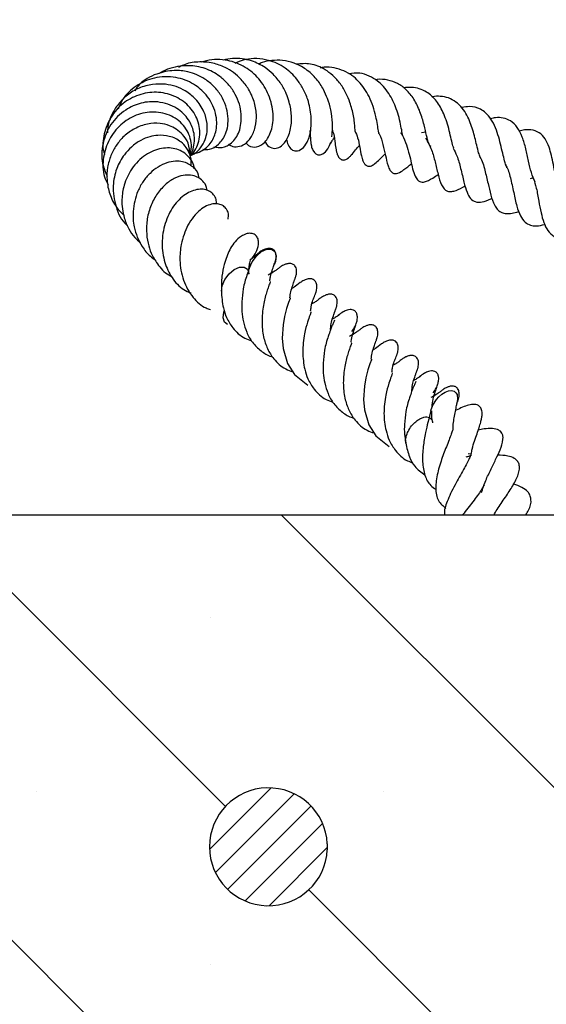
# Model space of a CAD drawing. Units: millimetres. Extents: x 0 to 420, y 0 to 297.
# Drawn here: x 55 to 61, y 62 to 71 of the extents above; entities that cross this region are included whole.
import ezdxf

# ---------------------------------------------------------------- set-up
doc = ezdxf.new("R2010")
doc.units = ezdxf.units.MM

msp = doc.modelspace()

# ---------------------------------------------------------------- hatches: boundary and pattern name
at = {"linetype": 'Continuous', "lineweight": 18}
h = msp.add_hatch(dxfattribs=at)
h.set_pattern_fill('SACNCR', angle=90, style=0)
edge = h.paths.add_edge_path(flags=0)
edge.add_line((45.5304, 52.3748), (85.7458, 52.3748))
edge.add_line((85.7458, 52.3748), (86.2198, 65.9467))
edge.add_line((86.2198, 65.9467), (85.5908, 66.6212))
edge.add_line((85.5908, 66.6212), (85.1076, 80.4562))
edge.add_line((85.1076, 80.4562), (84.4621, 80.4562))
edge.add_arc((84.3973, 80.6605), 0.2143, 272, 287.59971, ccw=False)
edge.add_line((84.4048, 80.4463), (78.476, 80.2393))
edge.add_arc((78.4686, 80.4535), 0.2143, 183, 272, ccw=False)
edge.add_line((78.2546, 80.4422), (77.8164, 88.8034))
edge.add_line((77.8164, 88.8034), (73.4924, 88.8034))
edge.add_line((73.4924, 88.8034), (70.4304, 85.948))
edge.add_line((70.4304, 85.948), (69.7569, 66.6605))
edge.add_line((69.7569, 66.6605), (45.5304, 66.6605))
edge.add_line((45.5304, 66.6605), (45.5304, 52.3748))
edge = h.paths.add_edge_path(flags=0)
edge.add_line((58.3869, 63.4748), (58.3869, 63.4177))
edge.add_arc((57.8161, 63.4462), 0.5714, 2.86598, 357.13402, ccw=False)
edge = h.paths.add_edge_path(flags=0)
edge.add_line((58.3869, 56.332), (58.3869, 56.2748))
edge.add_arc((57.8161, 56.3034), 0.5714, 2.86598, 357.13402, ccw=False)
h = msp.add_hatch(dxfattribs=at)
h.set_pattern_fill('ANSI31', scale=0.0625, style=0)
edge = h.paths.add_edge_path(flags=0)
edge.add_arc((57.8161, 63.4462), 0.5714, 2.86598, 357.13402)
edge.add_line((58.3869, 63.4177), (58.3869, 63.4748))

# ---------------------------------------------------------------- linework, layer by layer
at = {"color": 7, "linetype": 'Continuous', "lineweight": 25}
for p, q in [((59.3002, 70.3701), (59.3406, 70.3782)), ((60.3827, 69.9293), (60.3544, 69.9222)), ((59.7818, 67.2527), (59.7518, 67.2564)), ((69.7569, 66.6605), (45.5304, 66.6605)), ((58.3869, 63.4748), (58.3869, 63.4177))]:
    msp.add_line(p, q, dxfattribs=at)
at = {"color": 7, "linetype": 'Continuous', "lineweight": 25, "flags": 128}
for points in [[(58.2182, 70.3893), (58.2282, 70.2648), (58.2322, 70.241), (58.235, 70.2295), (58.2385, 70.2185), (58.2425, 70.2082), (58.247, 70.1986), (58.2629, 70.1752), (58.2764, 70.1633), (58.2947, 70.1549), (58.3174, 70.1537), (58.343, 70.1628), (58.3685, 70.1828), (58.3911, 70.2114), (58.4089, 70.2438), (58.4217, 70.2758), (58.4217, 70.2758)], [(57.6287, 69.0439), (57.6321, 69.0571), (57.6582, 69.117), (57.6994, 69.1727), (57.7495, 69.2155), (57.8009, 69.2389), (57.8457, 69.2395), (57.877, 69.2171), (57.8902, 69.175), (57.8832, 69.1198), (57.8715, 69.088)], [(57.3597, 68.8328), (57.3669, 68.8839), (57.393, 68.9438), (57.4342, 68.9995), (57.4844, 69.0423), (57.5357, 69.0657), (57.5805, 69.0663), (57.6118, 69.0438), (57.625, 69.0018), (57.6252, 68.9988)], [(58.0277, 68.7663), (58.0279, 68.7669), (58.0254, 68.7594), (58.0119, 68.7215), (57.9929, 68.6644), (57.9721, 68.587), (57.9586, 68.5046), (57.9509, 68.3764), (57.96, 68.2753), (58.0026, 68.1309), (58.0694, 68.0227), (58.1992, 67.9197), (58.1992, 67.9197)], [(57.4206, 68.5101), (57.3893, 68.5326), (57.3761, 68.5746), (57.3831, 68.6298), (57.3873, 68.643)], [(58.8162, 68.1721), (58.8164, 68.1726), (58.8138, 68.1651), (58.8004, 68.1272), (58.7814, 68.0702), (58.7606, 67.9928), (58.7471, 67.9104), (58.7394, 67.7822), (58.7484, 67.6811), (58.7911, 67.5367), (58.8579, 67.4284), (58.9876, 67.3255), (58.9876, 67.3255)], [(59.3904, 67.6707), (59.3929, 67.6848), (59.4104, 67.7282), (59.4446, 67.7812), (59.4693, 67.8086), (59.4984, 67.8337), (59.5303, 67.8535), (59.5625, 67.8655), (59.592, 67.8683), (59.6162, 67.8619), (59.6339, 67.8481), (59.6449, 67.8292), (59.6507, 67.7858), (59.6433, 67.7448), (59.6433, 67.7448)]]:
    msp.add_lwpolyline(points, dxfattribs=at)
at = {"color": 7, "linetype": 'Continuous', "lineweight": 25}
msp.add_arc((57.8161, 63.4462), 0.5714, 2.86598, 357.13402, dxfattribs=at)
for points, knots in [([(57.2872, 70.2317), (57.3143, 70.2266), (57.3736, 70.2153), (57.4674, 70.2653), (57.5287, 70.3549), (57.5532, 70.4577), (57.5552, 70.5484), (57.5378, 70.645), (57.4984, 70.7422), (57.4374, 70.8304), (57.3478, 70.9179), (57.2234, 70.9913), (57.0492, 71.0283), (56.8917, 71.0059), (56.7917, 70.9661), (56.7609, 70.9435), (56.7583, 70.9416)], [0, 0, 0, 0, 0.075283, 0.164834, 0.269738, 0.327847, 0.387887, 0.449181, 0.511901, 0.576259, 0.636111, 0.727556, 0.819493, 0.934703, 0.994471, 1, 1, 1, 1]), ([(57.4303, 70.2558), (57.4389, 70.2498), (57.466, 70.2309), (57.523, 70.2294), (57.5901, 70.2542), (57.6518, 70.3184), (57.6932, 70.4194), (57.705, 70.5428), (57.6827, 70.6709), (57.6299, 70.787), (57.5598, 70.8815), (57.4812, 70.9526), (57.3887, 71.0077), (57.2716, 71.0486), (57.133, 71.0595), (57.0179, 71.0399), (56.9606, 71.0098), (56.9454, 71.0018)], [0, 0, 0, 0, 0.028542, 0.089641, 0.156679, 0.233664, 0.318056, 0.400269, 0.479729, 0.555935, 0.623351, 0.68094, 0.735762, 0.805842, 0.889985, 0.970876, 1, 1, 1, 1]), ([(57.5964, 70.2697), (57.6053, 70.2609), (57.6353, 70.2314), (57.7062, 70.2222), (57.7891, 70.2718), (57.8514, 70.385), (57.8721, 70.5495), (57.8292, 70.7319), (57.7325, 70.8938), (57.5923, 71.0107), (57.4489, 71.0691), (57.3191, 71.0802), (57.232, 71.0736), (57.1818, 71.0561), (57.1656, 71.0504)], [0, 0, 0, 0, 0.035462, 0.119464, 0.211495, 0.31588, 0.427267, 0.543302, 0.648638, 0.746503, 0.851154, 0.908822, 0.970558, 1, 1, 1, 1]), ([(57.7838, 70.2821), (57.7849, 70.2788), (57.7942, 70.2524), (57.8329, 70.2206), (57.8908, 70.2108), (57.9423, 70.2363), (57.9932, 70.2918), (58.0339, 70.3885), (58.0451, 70.5252), (58.0249, 70.6488), (57.989, 70.7538), (57.9388, 70.8474), (57.8679, 70.9328), (57.7736, 71.0116), (57.6428, 71.076), (57.4989, 71.0967), (57.4073, 71.0781), (57.3772, 71.072)], [0, 0, 0, 0, 0.0087158, 0.071432, 0.1346981, 0.1911486, 0.2412115, 0.3392914, 0.4358566, 0.5177498, 0.5684848, 0.630548, 0.6986288, 0.7560054, 0.8396146, 0.9472135, 1, 1, 1, 1]), ([(57.992, 70.3094), (57.992, 70.3086), (57.9919, 70.287), (58.0065, 70.2466), (58.0408, 70.2), (58.0876, 70.1849), (58.144, 70.2065), (58.2037, 70.2856), (58.2317, 70.3953), (58.2334, 70.5363), (58.2083, 70.6727), (58.1545, 70.7957), (58.0838, 70.9031), (57.976, 71.0076), (57.8376, 71.0707), (57.7064, 71.0896), (57.5941, 71.0826), (57.5259, 71.0545), (57.4911, 71.0402)], [0, 0, 0, 0, 0.0017366, 0.0446175, 0.0870384, 0.1378344, 0.2002471, 0.2629747, 0.3592091, 0.4337947, 0.5257293, 0.5870717, 0.6443569, 0.7265373, 0.8210728, 0.8838872, 0.9407447, 1, 1, 1, 1]), ([(58.4323, 70.3269), (58.432, 70.3285), (58.4313, 70.3319), (58.4352, 70.3638), (58.4375, 70.4071), (58.4373, 70.4784), (58.4266, 70.5803), (58.3941, 70.6921), (58.3483, 70.7947), (58.2817, 70.8967), (58.1844, 70.9858), (58.0705, 71.0464), (57.9568, 71.0732), (57.8514, 71.0698), (57.7718, 71.0568), (57.7296, 71.0373), (57.7175, 71.0317)], [0, 0, 0, 0, 0.049788, 0.107204, 0.161747, 0.214358, 0.313753, 0.395958, 0.463522, 0.548425, 0.648847, 0.742654, 0.827867, 0.901853, 0.971698, 1, 1, 1, 1]), ([(58.6564, 70.3877), (58.6565, 70.3874), (58.657, 70.3858), (58.6553, 70.4125), (58.6512, 70.4651), (58.6385, 70.5503), (58.6138, 70.6473), (58.5706, 70.7536), (58.5155, 70.8442), (58.4448, 70.9226), (58.3497, 70.9941), (58.2299, 71.0453), (58.1316, 71.0363), (58.0853, 71.032)], [0, 0, 0, 0, 0.016939, 0.08687, 0.154292, 0.220768, 0.347448, 0.42937, 0.529407, 0.632523, 0.72034, 0.868375, 1, 1, 1, 1]), ([(57.1816, 70.2072), (57.2032, 70.2055), (57.258, 70.2011), (57.3402, 70.2553), (57.3985, 70.3385), (57.4253, 70.4356), (57.4273, 70.529), (57.4058, 70.6302), (57.3604, 70.7295), (57.2911, 70.8185), (57.1855, 70.9035), (57.0525, 70.9615), (56.8893, 70.9778), (56.7236, 70.9423), (56.5857, 70.8695), (56.5338, 70.7952), (56.5197, 70.7751)], [0, 0, 0, 0, 0.052052, 0.132034, 0.221448, 0.275739, 0.336272, 0.399058, 0.462008, 0.52531, 0.587949, 0.685564, 0.758305, 0.852023, 0.959912, 1, 1, 1, 1]), ([(58.8863, 70.3632), (58.8867, 70.3618), (58.8878, 70.3583), (58.8851, 70.3688), (58.8814, 70.3933), (58.8729, 70.4482), (58.8579, 70.528), (58.8331, 70.6226), (58.7949, 70.716), (58.7317, 70.8244), (58.6495, 70.913), (58.5462, 70.9712), (58.4548, 70.9983), (58.3767, 71.007), (58.3313, 70.9991), (58.3188, 70.997)], [0, 0, 0, 0, 0.020055, 0.049492, 0.081675, 0.156512, 0.24113, 0.336082, 0.428931, 0.513463, 0.67787, 0.768481, 0.86681, 0.963302, 1, 1, 1, 1]), ([(59.1199, 70.339), (59.1182, 70.3463), (59.1144, 70.3614), (59.1016, 70.4303), (59.0838, 70.5124), (59.0492, 70.6237), (58.9877, 70.757), (58.8926, 70.8614), (58.7929, 70.9199), (58.7007, 70.9525), (58.6303, 70.9445), (58.594, 70.9404)], [0, 0, 0, 0, 0.079692, 0.166762, 0.255696, 0.341975, 0.503379, 0.675832, 0.775769, 0.884605, 1, 1, 1, 1]), ([(57.057, 70.1477), (57.0613, 70.1487), (57.1022, 70.1575), (57.1565, 70.2133), (57.2165, 70.3164), (57.2316, 70.4425), (57.195, 70.5805), (57.1201, 70.6914), (57.0215, 70.7713), (56.9205, 70.8186), (56.8127, 70.8421), (56.6894, 70.8408), (56.5609, 70.8066), (56.4476, 70.7384), (56.3584, 70.6495), (56.294, 70.5451), (56.2583, 70.4482), (56.2565, 70.3867), (56.2559, 70.3663)], [0, 0, 0, 0, 0.009258, 0.086185, 0.146955, 0.245688, 0.315015, 0.397201, 0.466977, 0.519673, 0.574487, 0.640375, 0.711317, 0.778992, 0.843201, 0.904424, 0.968281, 1, 1, 1, 1]), ([(57.059, 70.1705), (57.0685, 70.1695), (57.1037, 70.1658), (57.1798, 70.1913), (57.2654, 70.2646), (57.3095, 70.3733), (57.3184, 70.4714), (57.3057, 70.5609), (57.27, 70.652), (57.2036, 70.7523), (57.0906, 70.8506), (56.9457, 70.904), (56.8138, 70.9149), (56.6794, 70.8976), (56.5328, 70.8293), (56.4091, 70.7185), (56.3737, 70.6299), (56.3606, 70.5973)], [0, 0, 0, 0, 0.020682, 0.076006, 0.170915, 0.252364, 0.299658, 0.352668, 0.410884, 0.464319, 0.549197, 0.645645, 0.700413, 0.753422, 0.853031, 0.945921, 1, 1, 1, 1]), ([(59.3925, 70.2337), (59.3886, 70.2367), (59.3795, 70.2437), (59.3699, 70.2618), (59.3586, 70.3001), (59.3459, 70.3559), (59.3249, 70.4497), (59.2886, 70.5732), (59.2312, 70.6945), (59.156, 70.7865), (59.0703, 70.8509), (58.9734, 70.881), (58.9002, 70.8896), (58.8592, 70.8813), (58.8538, 70.8802)], [0, 0, 0, 0, 0.071502, 0.168868, 0.215495, 0.259848, 0.353045, 0.465115, 0.578809, 0.685472, 0.787194, 0.885915, 0.985007, 1, 1, 1, 1]), ([(57.0566, 70.1466), (57.0634, 70.1519), (57.091, 70.1737), (57.1237, 70.2284), (57.1573, 70.3298), (57.149, 70.4698), (57.0646, 70.6198), (56.9238, 70.7232), (56.7538, 70.7698), (56.5777, 70.7489), (56.418, 70.6719), (56.2939, 70.5425), (56.2237, 70.381), (56.2017, 70.2438), (56.2231, 70.1728), (56.2277, 70.1576)], [0, 0, 0, 0, 0.017454, 0.071215, 0.124048, 0.226322, 0.32508, 0.421437, 0.515573, 0.608534, 0.700445, 0.792097, 0.883723, 0.975055, 1, 1, 1, 1]), ([(59.6146, 70.2186), (59.6115, 70.2255), (59.6031, 70.2436), (59.5888, 70.3061), (59.57, 70.3853), (59.5466, 70.472), (59.5086, 70.5731), (59.448, 70.6819), (59.3445, 70.7759), (59.232, 70.8128), (59.1511, 70.8063), (59.1245, 70.8041)], [0, 0, 0, 0, 0.052054, 0.136854, 0.229118, 0.319355, 0.404029, 0.555494, 0.71393, 0.905927, 1, 1, 1, 1]), ([(57.0575, 70.1508), (57.0577, 70.151), (57.0755, 70.1732), (57.1002, 70.2491), (57.1032, 70.3701), (57.0443, 70.5049), (56.9511, 70.5966), (56.8422, 70.6478), (56.7251, 70.6736), (56.5806, 70.6646), (56.4179, 70.591), (56.278, 70.4558), (56.2029, 70.2682), (56.1925, 70.0869), (56.2355, 69.9868), (56.2531, 69.9457)], [0, 0, 0, 0, 0.00053, 0.056523, 0.152504, 0.231265, 0.32547, 0.382051, 0.438901, 0.527904, 0.616847, 0.724322, 0.8299, 0.930257, 1, 1, 1, 1]), ([(59.8694, 70.1297), (59.8643, 70.1435), (59.8528, 70.1748), (59.8368, 70.2417), (59.8188, 70.3189), (59.7985, 70.3933), (59.7734, 70.4678), (59.7408, 70.5418), (59.6957, 70.6124), (59.6354, 70.6693), (59.5638, 70.7087), (59.4856, 70.7213), (59.4312, 70.7234), (59.4026, 70.7146), (59.4007, 70.714)], [0, 0, 0, 0, 0.0706282, 0.159657, 0.2391628, 0.3159686, 0.3946448, 0.4807801, 0.5783124, 0.685295, 0.7948216, 0.8990047, 0.9932919, 1, 1, 1, 1]), ([(57.059, 70.1705), (57.0611, 70.1771), (57.0718, 70.2093), (57.0695, 70.272), (57.0496, 70.3514), (57.0078, 70.424), (56.9494, 70.4853), (56.854, 70.5471), (56.7095, 70.5796), (56.5321, 70.5484), (56.3778, 70.452), (56.2651, 70.3067), (56.2091, 70.13), (56.2079, 69.9705), (56.2483, 69.8873), (56.2609, 69.8614)], [0, 0, 0, 0, 0.015086, 0.074181, 0.132935, 0.191337, 0.249313, 0.306685, 0.418479, 0.527063, 0.633172, 0.737588, 0.842208, 0.950766, 1, 1, 1, 1]), ([(60.129, 70.0282), (60.1229, 70.044), (60.1095, 70.0788), (60.0921, 70.1492), (60.0722, 70.2344), (60.049, 70.3273), (60.0186, 70.4202), (59.9759, 70.5006), (59.9266, 70.5593), (59.8596, 70.6063), (59.7837, 70.6281), (59.716, 70.6167), (59.6901, 70.6123)], [0, 0, 0, 0, 0.071813, 0.1581306, 0.2504412, 0.3468116, 0.4482556, 0.5569959, 0.6602362, 0.7478161, 0.9034676, 1, 1, 1, 1]), ([(57.0575, 70.1508), (57.0541, 70.1901), (57.0477, 70.2624), (56.9914, 70.3471), (56.9266, 70.4026), (56.8526, 70.4406), (56.7592, 70.4638), (56.6412, 70.4579), (56.5198, 70.4134), (56.4163, 70.3403), (56.3392, 70.2499), (56.2854, 70.1471), (56.2528, 70.0321), (56.2457, 69.9046), (56.2744, 69.7716), (56.3301, 69.6514), (56.3902, 69.5911), (56.4161, 69.5651)], [0, 0, 0, 0, 0.0811175, 0.1495498, 0.2034075, 0.2512173, 0.3117029, 0.3857667, 0.4644542, 0.5354603, 0.5986996, 0.6600839, 0.724167, 0.7914743, 0.8638671, 0.9413459, 1, 1, 1, 1]), ([(60.4022, 69.8882), (60.3894, 69.9176), (60.364, 69.9757), (60.3378, 70.0924), (60.313, 70.2122), (60.2782, 70.33), (60.2307, 70.4246), (60.169, 70.4849), (60.0948, 70.5119), (60.0293, 70.5175), (59.9856, 70.5071), (59.9696, 70.5033)], [0, 0, 0, 0, 0.121874, 0.241211, 0.361746, 0.481554, 0.607249, 0.734515, 0.842705, 0.942438, 1, 1, 1, 1]), ([(57.0645, 70.0456), (57.0659, 70.054), (57.072, 70.0896), (57.0587, 70.1521), (57.025, 70.224), (56.9599, 70.2921), (56.8639, 70.338), (56.7567, 70.3472), (56.6621, 70.3313), (56.5738, 70.2952), (56.4891, 70.2348), (56.4056, 70.1447), (56.3363, 70.0195), (56.3007, 69.8428), (56.3302, 69.6506), (56.391, 69.5139), (56.4474, 69.4707), (56.449, 69.4694)], [0, 0, 0, 0, 0.0185846, 0.0782754, 0.1390492, 0.194209, 0.2820378, 0.3570829, 0.4070491, 0.4662577, 0.5323613, 0.5905535, 0.6773387, 0.7707821, 0.8830655, 0.9966025, 1, 1, 1, 1]), ([(58.4362, 70.3915), (58.4396, 70.3823), (58.4581, 70.3307), (58.4607, 70.274), (58.4675, 70.2234), (58.4736, 70.1921), (58.4766, 70.1796), (58.4811, 70.1646), (58.4875, 70.1483), (58.4963, 70.1322), (58.5074, 70.1186), (58.5182, 70.1104), (58.527, 70.1063), (58.5347, 70.104), (58.5444, 70.1029), (58.5601, 70.1049), (58.5732, 70.1108), (58.584, 70.1179), (58.5895, 70.122), (58.5947, 70.1263), (58.6073, 70.1377), (58.6282, 70.1616), (58.6557, 70.1979), (58.6851, 70.2306), (58.6976, 70.2446)], [0, 0, 0, 0, 0.045388, 0.253592, 0.391811, 0.414164, 0.432484, 0.452532, 0.475918, 0.501257, 0.526606, 0.550132, 0.560014, 0.568003, 0.58254, 0.598599, 0.633181, 0.641666, 0.650387, 0.660009, 0.671031, 0.733337, 0.886203, 1, 1, 1, 1]), ([(58.6546, 70.3864), (58.6642, 70.3638), (58.6878, 70.3085), (58.7028, 70.2184), (58.7112, 70.1669), (58.7239, 70.1181), (58.7332, 70.0917), (58.7457, 70.0685), (58.7601, 70.0531), (58.7736, 70.0456), (58.7839, 70.0432), (58.7921, 70.0429), (58.8021, 70.0438), (58.824, 70.0507), (58.8767, 70.0898), (58.9049, 70.1226), (58.9435, 70.1574), (58.9477, 70.1612)], [0, 0, 0, 0, 0.104576, 0.254904, 0.435996, 0.482676, 0.527267, 0.564296, 0.590399, 0.608957, 0.623629, 0.631787, 0.641079, 0.664529, 0.732683, 0.970431, 1, 1, 1, 1]), ([(58.8861, 70.3655), (58.8874, 70.3631), (58.9078, 70.3263), (58.9271, 70.2479), (58.9517, 70.1479), (58.9682, 70.0647), (58.9906, 70.0064), (59.0175, 69.9769), (59.0441, 69.9699), (59.0844, 69.9781), (59.1349, 70.0125), (59.1788, 70.0478), (59.2034, 70.0676)], [0, 0, 0, 0, 0.010639, 0.158484, 0.318019, 0.480725, 0.554855, 0.614027, 0.668171, 0.721545, 0.844206, 1, 1, 1, 1]), ([(59.0966, 70.3709), (59.103, 70.3616), (59.1282, 70.3246), (59.1547, 70.251), (59.1832, 70.1553), (59.2075, 70.0476), (59.2242, 69.9656), (59.2613, 69.909), (59.2822, 69.893), (59.3067, 69.8884), (59.3475, 69.8938), (59.3974, 69.9195), (59.4439, 69.9518), (59.4616, 69.9641)], [0, 0, 0, 0, 0.0384406, 0.1523352, 0.2644425, 0.3812136, 0.6060223, 0.6439756, 0.6852048, 0.7266329, 0.7691712, 0.9119471, 1, 1, 1, 1]), ([(60.6395, 69.8165), (60.6314, 69.8395), (60.6146, 69.8869), (60.5964, 69.9709), (60.5794, 70.0604), (60.5604, 70.1492), (60.5365, 70.2353), (60.4992, 70.3164), (60.441, 70.3748), (60.3673, 70.4002), (60.2978, 70.3976), (60.2561, 70.3847), (60.2471, 70.3819)], [0, 0, 0, 0, 0.085993, 0.177851, 0.273519, 0.36768, 0.461925, 0.57201, 0.701185, 0.842395, 0.966033, 1, 1, 1, 1]), ([(58.4195, 70.2669), (58.4192, 70.2655), (58.4181, 70.2603), (58.4274, 70.2808), (58.4467, 70.3073), (58.4537, 70.3169)], [0, 0, 0, 0, 0.188545, 0.705252, 1, 1, 1, 1]), ([(59.3399, 70.3162), (59.3605, 70.2784), (59.4004, 70.2049), (59.4335, 70.0814), (59.4605, 69.9638), (59.4855, 69.8748), (59.518, 69.8227), (59.546, 69.8012), (59.5764, 69.7946), (59.6278, 69.803), (59.6759, 69.8236), (59.7159, 69.8474), (59.7233, 69.8518)], [0, 0, 0, 0, 0.139328, 0.270539, 0.412392, 0.559361, 0.628522, 0.695195, 0.762984, 0.831014, 0.96886, 1, 1, 1, 1]), ([(57.0962, 70.0168), (57.0962, 70.0176), (57.0982, 70.0622), (57.0575, 70.1226), (56.993, 70.1811), (56.9075, 70.2207), (56.7782, 70.2262), (56.6176, 70.1616), (56.4885, 70.0302), (56.4144, 69.8737), (56.3876, 69.7086), (56.4067, 69.5615), (56.4579, 69.4388), (56.5106, 69.3555), (56.5572, 69.3188), (56.5767, 69.3034)], [0, 0, 0, 0, 0.001913, 0.104166, 0.158253, 0.212376, 0.320465, 0.432196, 0.548683, 0.650519, 0.730163, 0.833556, 0.898675, 0.957495, 1, 1, 1, 1]), ([(59.6068, 70.2178), (59.6191, 70.1943), (59.6503, 70.1348), (59.6827, 70.0127), (59.7094, 69.896), (59.7369, 69.7941), (59.773, 69.7272), (59.8232, 69.693), (59.8884, 69.694), (59.9451, 69.7128), (59.9796, 69.7302), (59.9837, 69.7323)], [0, 0, 0, 0, 0.091713, 0.232496, 0.396983, 0.531341, 0.634163, 0.73635, 0.856022, 0.982722, 1, 1, 1, 1]), ([(57.1413, 69.9298), (57.1408, 69.9387), (57.1382, 69.9822), (57.0837, 70.0437), (57.0011, 70.0877), (56.9116, 70.0951), (56.8298, 70.0794), (56.7452, 70.0392), (56.6664, 69.9774), (56.599, 69.8977), (56.534, 69.7768), (56.497, 69.6235), (56.5086, 69.4343), (56.5725, 69.2836), (56.6529, 69.1807), (56.7029, 69.1456), (56.7192, 69.1341)], [0, 0, 0, 0, 0.0219782, 0.1071046, 0.1991182, 0.2546654, 0.3163716, 0.3810876, 0.4454119, 0.5093653, 0.5731735, 0.6892754, 0.7761187, 0.8939374, 0.9652467, 1, 1, 1, 1]), ([(59.865, 70.1331), (59.8656, 70.1323), (59.8901, 70.0992), (59.9134, 70.0063), (59.9452, 69.8796), (59.9705, 69.7609), (60.0001, 69.6767), (60.033, 69.6244), (60.0677, 69.5965), (60.1095, 69.5832), (60.1623, 69.5835), (60.2074, 69.5926), (60.2363, 69.6036), (60.243, 69.6062)], [0, 0, 0, 0, 0.003708, 0.152453, 0.292082, 0.422383, 0.552383, 0.627277, 0.708626, 0.796968, 0.885782, 0.973405, 1, 1, 1, 1]), ([(60.1138, 70.055), (60.1162, 70.0516), (60.1386, 70.0198), (60.1569, 69.952), (60.1791, 69.8615), (60.1984, 69.7665), (60.2195, 69.6613), (60.2565, 69.5594), (60.2998, 69.5004), (60.3538, 69.4693), (60.4161, 69.4593), (60.4674, 69.4723), (60.4955, 69.4794)], [0, 0, 0, 0, 0.0166942, 0.1554155, 0.2302429, 0.3107227, 0.4600205, 0.583336, 0.697486, 0.7962693, 0.8884446, 1, 1, 1, 1]), ([(57.2206, 69.8085), (57.2206, 69.8126), (57.2204, 69.8418), (57.1934, 69.8872), (57.1446, 69.9331), (57.0804, 69.957), (57.0059, 69.9599), (56.9224, 69.9384), (56.8322, 69.8844), (56.7481, 69.7962), (56.681, 69.6828), (56.6402, 69.5528), (56.6299, 69.421), (56.6442, 69.3021), (56.6791, 69.193), (56.7439, 69.0862), (56.8125, 69.0069), (56.8678, 68.9793), (56.8771, 68.9746)], [0, 0, 0, 0, 0.010229, 0.073775, 0.133843, 0.191261, 0.248606, 0.313521, 0.386875, 0.465619, 0.544017, 0.622079, 0.698816, 0.766587, 0.824023, 0.892784, 0.98193, 1, 1, 1, 1]), ([(60.3836, 69.9264), (60.3942, 69.8957), (60.4166, 69.8306), (60.4361, 69.7102), (60.4578, 69.5935), (60.4843, 69.4937), (60.5248, 69.4117), (60.5878, 69.3559), (60.6603, 69.3306), (60.7223, 69.34), (60.745, 69.3435)], [0, 0, 0, 0, 0.124089, 0.262369, 0.386842, 0.500055, 0.618381, 0.756832, 0.911018, 1, 1, 1, 1]), ([(57.3105, 69.6772), (57.3114, 69.6922), (57.3135, 69.7263), (57.2865, 69.7673), (57.2489, 69.8016), (57.1978, 69.8202), (57.1183, 69.8222), (57.0067, 69.7783), (56.889, 69.6611), (56.8081, 69.4929), (56.7754, 69.2996), (56.8023, 69.1145), (56.8765, 68.9588), (56.9666, 68.8562), (57.0398, 68.8248), (57.0626, 68.8151)], [0, 0, 0, 0, 0.037684, 0.085977, 0.134518, 0.184566, 0.235426, 0.338312, 0.44504, 0.555615, 0.664653, 0.769297, 0.861707, 0.957023, 1, 1, 1, 1]), ([(57.4248, 69.5301), (57.428, 69.5477), (57.4346, 69.5838), (57.4134, 69.6263), (57.3808, 69.6612), (57.3345, 69.68), (57.2781, 69.6811), (57.2141, 69.6609), (57.1265, 69.6033), (57.0309, 69.4843), (56.9678, 69.3044), (56.9513, 69.1188), (56.9823, 68.9334), (57.0746, 68.7738), (57.1729, 68.6796), (57.2392, 68.66), (57.253, 68.6559)], [0, 0, 0, 0, 0.044671, 0.091759, 0.136897, 0.18387, 0.233615, 0.285755, 0.340925, 0.463926, 0.577846, 0.662239, 0.770375, 0.879901, 0.975027, 1, 1, 1, 1]), ([(57.6594, 69.1507), (57.6723, 69.1694), (57.7027, 69.2133), (57.7213, 69.2749), (57.7202, 69.3297), (57.7034, 69.3677), (57.6704, 69.3912), (57.6257, 69.3953), (57.5769, 69.3802), (57.5012, 69.3315), (57.4379, 69.2397), (57.3898, 69.1121), (57.3606, 68.9708), (57.3601, 68.8797), (57.3598, 68.8304)], [0, 0, 0, 0, 0.07118, 0.167159, 0.220352, 0.277651, 0.336845, 0.395175, 0.449775, 0.495928, 0.648766, 0.789904, 0.886415, 1, 1, 1, 1]), ([(57.8677, 69.0818), (57.8741, 69.0968), (57.886, 69.1247), (57.8916, 69.1609), (57.8904, 69.1879), (57.8839, 69.2115), (57.871, 69.231), (57.8497, 69.2441), (57.8248, 69.2482), (57.7992, 69.2448), (57.775, 69.2364), (57.7528, 69.225), (57.7337, 69.2124), (57.7184, 69.2005), (57.6968, 69.182), (57.6798, 69.1669), (57.662, 69.1501), (57.6436, 69.1387), (57.6424, 69.138)], [0, 0, 0, 0, 0.081697, 0.151308, 0.209224, 0.256742, 0.327981, 0.392812, 0.454536, 0.508051, 0.551923, 0.590292, 0.624897, 0.658141, 0.692503, 0.831061, 0.989495, 1, 1, 1, 1]), ([(57.6252, 68.9984), (57.626, 69.0207), (57.6275, 69.0633), (57.636, 69.1077), (57.6417, 69.1329), (57.6446, 69.1433), (57.6424, 69.1427), (57.642, 69.1426)], [0, 0, 0, 0, 0.277711, 0.5311, 0.7582, 0.957979, 1, 1, 1, 1]), ([(57.6438, 69.089), (57.639, 69.0772), (57.6298, 69.0545), (57.609, 68.9931), (57.5867, 68.926), (57.5677, 68.8388), (57.557, 68.7406), (57.5558, 68.6321), (57.5712, 68.5316), (57.6039, 68.429), (57.6591, 68.3305), (57.7425, 68.2515), (57.8099, 68.2072), (57.852, 68.1976), (57.8555, 68.1968)], [0, 0, 0, 0, 0.088839, 0.170714, 0.240905, 0.305134, 0.413122, 0.492946, 0.576927, 0.670107, 0.773134, 0.883079, 0.990443, 1, 1, 1, 1]), ([(58.0251, 68.7673), (58.0272, 68.7873), (58.0323, 68.8346), (58.049, 68.8813), (58.0602, 68.9148), (58.0651, 68.9289), (58.066, 68.933), (58.0714, 68.946), (58.0753, 68.9556), (58.0784, 68.9642), (58.0816, 68.9745), (58.0856, 68.9902), (58.0891, 69.0113), (58.0891, 69.0359), (58.0844, 69.0587), (58.073, 69.0805), (58.0549, 69.0944), (58.0352, 69.0999), (58.0191, 69.1008), (58.0035, 69.0989), (57.9889, 69.0951), (57.9755, 69.0903), (57.9602, 69.0834), (57.9403, 69.0723), (57.9205, 69.0585), (57.9019, 69.0444), (57.8948, 69.0376), (57.8692, 69.0194), (57.8402, 69.0019), (57.8202, 68.9913), (57.8144, 68.9883)], [0, 0, 0, 0, 0.077615, 0.182659, 0.235605, 0.29578, 0.353873, 0.376438, 0.386792, 0.397159, 0.408109, 0.420133, 0.445214, 0.47172, 0.500118, 0.533869, 0.575936, 0.597967, 0.617664, 0.635135, 0.650646, 0.664572, 0.677353, 0.7006, 0.737727, 0.76431, 0.81544, 0.910524, 0.974272, 1, 1, 1, 1]), ([(57.8301, 68.9332), (57.8317, 68.9466), (57.8373, 68.9943), (57.8623, 69.0578), (57.8682, 69.077), (57.8715, 69.0879)], [0, 0, 0, 0, 0.1448353, 0.5162074, 1, 1, 1, 1]), ([(57.8352, 68.927), (57.835, 68.9262), (57.8344, 68.9245), (57.8268, 68.9042), (57.8144, 68.8692), (57.7912, 68.8015), (57.7627, 68.6908), (57.7489, 68.5408), (57.7633, 68.3952), (57.8039, 68.2718), (57.871, 68.1629), (57.9565, 68.0839), (58.0283, 68.0595), (58.0515, 68.0517)], [0, 0, 0, 0, 0.025686, 0.056118, 0.123073, 0.182308, 0.302579, 0.440355, 0.56887, 0.677309, 0.785632, 0.930578, 1, 1, 1, 1]), ([(58.2249, 68.6403), (58.2267, 68.6535), (58.2368, 68.73), (58.255, 68.7621), (58.2703, 68.802), (58.2747, 68.8139), (58.2779, 68.8234), (58.2808, 68.8339), (58.2842, 68.8495), (58.287, 68.8729), (58.2848, 68.8994), (58.2765, 68.9206), (58.266, 68.9351), (58.2521, 68.9451), (58.2365, 68.9505), (58.2204, 68.9524), (58.2015, 68.9507), (58.1809, 68.9451), (58.1599, 68.9362), (58.1406, 68.9254), (58.0999, 68.8985), (58.0815, 68.8789), (58.0505, 68.8617), (58.0422, 68.8571)], [0, 0, 0, 0, 0.06096, 0.351771, 0.387368, 0.402356, 0.416078, 0.429237, 0.44249, 0.4707, 0.513986, 0.543414, 0.572271, 0.607674, 0.628852, 0.649582, 0.671351, 0.695871, 0.722855, 0.75119, 0.780845, 0.941429, 1, 1, 1, 1]), ([(57.3596, 68.835), (57.3633, 68.7789), (57.3691, 68.6889), (57.4114, 68.5676), (57.4737, 68.4635), (57.559, 68.3827), (57.6306, 68.3586), (57.6536, 68.3508)], [0, 0, 0, 0, 0.259255, 0.416385, 0.615501, 0.876738, 1, 1, 1, 1]), ([(58.4187, 68.4597), (58.4197, 68.4739), (58.4225, 68.5148), (58.4357, 68.5648), (58.4578, 68.6257), (58.4572, 68.6282), (58.4653, 68.648), (58.4691, 68.6575), (58.4722, 68.6659), (58.4754, 68.676), (58.4796, 68.6915), (58.4832, 68.7126), (58.4834, 68.7373), (58.479, 68.7603), (58.4682, 68.7821), (58.4507, 68.7965), (58.4313, 68.8025), (58.4152, 68.8037), (58.3995, 68.8021), (58.3847, 68.7985), (58.3712, 68.7938), (58.3556, 68.7869), (58.3348, 68.7754), (58.3138, 68.7607), (58.2863, 68.7397), (58.2808, 68.7328), (58.2514, 68.7159), (58.2402, 68.7094)], [0, 0, 0, 0, 0.05114, 0.147597, 0.262341, 0.384881, 0.4088, 0.419706, 0.430543, 0.441915, 0.454395, 0.480634, 0.508324, 0.537983, 0.572851, 0.616495, 0.639834, 0.660776, 0.679358, 0.695843, 0.710616, 0.724132, 0.748806, 0.789991, 0.822079, 0.932321, 1, 1, 1, 1]), ([(58.2293, 68.6293), (58.2294, 68.6296), (58.2298, 68.6306), (58.2266, 68.6217), (58.2151, 68.5913), (58.1924, 68.5249), (58.1574, 68.4084), (58.1515, 68.3022), (58.1481, 68.2407)], [0, 0, 0, 0, 0.021359, 0.07712, 0.189444, 0.370962, 0.63632, 1, 1, 1, 1]), ([(58.626, 68.4414), (58.636, 68.4564), (58.6547, 68.4841), (58.671, 68.5255), (58.6783, 68.5586), (58.6796, 68.5884), (58.6745, 68.6123), (58.6661, 68.629), (58.6519, 68.6438), (58.6317, 68.6525), (58.6063, 68.6543), (58.5756, 68.6486), (58.5349, 68.6307), (58.5075, 68.6086), (58.4922, 68.5962)], [0, 0, 0, 0, 0.118261, 0.218989, 0.301505, 0.367508, 0.460151, 0.517193, 0.566017, 0.637695, 0.693175, 0.768962, 0.87056, 1, 1, 1, 1]), ([(58.4571, 68.552), (58.4538, 68.5443), (58.4474, 68.5291), (58.4373, 68.5061), (58.4323, 68.4947)], [0, 0, 0, 0, 0.5060965, 1, 1, 1, 1]), ([(58.5048, 68.6051), (58.4993, 68.6001), (58.4912, 68.5929), (58.4491, 68.568), (58.4359, 68.5601)], [0, 0, 0, 0, 0.6863544, 1, 1, 1, 1]), ([(58.4323, 68.4947), (58.4275, 68.4829), (58.4182, 68.4602), (58.3974, 68.3989), (58.3751, 68.3317), (58.3562, 68.2445), (58.3454, 68.1463), (58.3442, 68.0378), (58.3597, 67.9374), (58.3923, 67.8348), (58.4475, 67.7362), (58.5309, 67.6572), (58.5984, 67.613), (58.6405, 67.6033), (58.6439, 67.6025)], [0, 0, 0, 0, 0.088839, 0.170714, 0.240905, 0.305134, 0.413122, 0.492946, 0.576927, 0.670107, 0.773134, 0.883079, 0.990443, 1, 1, 1, 1]), ([(58.8136, 68.173), (58.8157, 68.1931), (58.8207, 68.2403), (58.8375, 68.287), (58.8486, 68.3206), (58.8536, 68.3347), (58.8545, 68.3387), (58.8599, 68.3517), (58.8637, 68.3613), (58.8668, 68.37), (58.8701, 68.3803), (58.8741, 68.3959), (58.8775, 68.417), (58.8775, 68.4417), (58.8728, 68.4645), (58.8615, 68.4862), (58.8434, 68.5002), (58.8236, 68.5057), (58.8076, 68.5065), (58.792, 68.5046), (58.7773, 68.5009), (58.764, 68.4961), (58.7487, 68.4892), (58.7288, 68.4781), (58.709, 68.4643), (58.6903, 68.4501), (58.6832, 68.4433), (58.6577, 68.4251), (58.6287, 68.4076), (58.6086, 68.3971), (58.6029, 68.394)], [0, 0, 0, 0, 0.077615, 0.182659, 0.235605, 0.29578, 0.353873, 0.376438, 0.386792, 0.397159, 0.408109, 0.420133, 0.445214, 0.47172, 0.500118, 0.533869, 0.575936, 0.597967, 0.617664, 0.635135, 0.650646, 0.664572, 0.677353, 0.7006, 0.737727, 0.76431, 0.81544, 0.910524, 0.974272, 1, 1, 1, 1]), ([(58.6186, 68.339), (58.6202, 68.3524), (58.6258, 68.4001), (58.6508, 68.4635), (58.6566, 68.4828), (58.66, 68.4937)], [0, 0, 0, 0, 0.144835, 0.516207, 1, 1, 1, 1]), ([(59.0134, 68.046), (59.0151, 68.0593), (59.0253, 68.1358), (59.0435, 68.1678), (59.0587, 68.2078), (59.0631, 68.2196), (59.0663, 68.2291), (59.0693, 68.2397), (59.0727, 68.2552), (59.0755, 68.2787), (59.0733, 68.3051), (59.065, 68.3263), (59.0545, 68.3408), (59.0406, 68.3509), (59.025, 68.3562), (59.0088, 68.3581), (58.99, 68.3564), (58.9694, 68.3509), (58.9484, 68.3419), (58.9291, 68.3311), (58.8884, 68.3042), (58.87, 68.2846), (58.8389, 68.2674), (58.8306, 68.2628)], [0, 0, 0, 0, 0.06096, 0.351771, 0.387368, 0.402356, 0.416078, 0.429237, 0.44249, 0.4707, 0.513986, 0.543414, 0.572271, 0.607674, 0.628852, 0.649582, 0.671351, 0.695871, 0.722855, 0.75119, 0.780845, 0.941429, 1, 1, 1, 1]), ([(58.6237, 68.3327), (58.6234, 68.332), (58.6228, 68.3303), (58.6152, 68.31), (58.6029, 68.275), (58.5797, 68.2073), (58.5512, 68.0965), (58.5374, 67.9466), (58.5517, 67.8009), (58.5923, 67.6776), (58.6595, 67.5686), (58.745, 67.4896), (58.8168, 67.4653), (58.84, 67.4574)], [0, 0, 0, 0, 0.025686, 0.056118, 0.123073, 0.182308, 0.302579, 0.440355, 0.56887, 0.677309, 0.785632, 0.930578, 1, 1, 1, 1]), ([(58.1481, 68.2407), (58.1518, 68.1847), (58.1576, 68.0946), (58.1998, 67.9733), (58.2622, 67.8692), (58.3474, 67.7885), (58.4191, 67.7643), (58.442, 67.7566)], [0, 0, 0, 0, 0.259255, 0.416385, 0.615501, 0.876738, 1, 1, 1, 1]), ([(59.2072, 67.8655), (59.2082, 67.8797), (59.211, 67.9206), (59.2241, 67.9706), (59.2462, 68.0315), (59.2456, 68.034), (59.2538, 68.0538), (59.2576, 68.0632), (59.2607, 68.0716), (59.2639, 68.0817), (59.268, 68.0973), (59.2716, 68.1183), (59.2719, 68.1431), (59.2675, 68.1661), (59.2567, 68.1878), (59.2391, 68.2022), (59.2197, 68.2082), (59.2037, 68.2094), (59.188, 68.2078), (59.1732, 68.2043), (59.1597, 68.1995), (59.1441, 68.1926), (59.1233, 68.1811), (59.1022, 68.1665), (59.0747, 68.1454), (59.0693, 68.1385), (59.0398, 68.1216), (59.0286, 68.1152)], [0, 0, 0, 0, 0.0511398, 0.1475974, 0.2623408, 0.3848815, 0.4087998, 0.4197057, 0.4305428, 0.4419148, 0.454395, 0.4806338, 0.508324, 0.537983, 0.5728508, 0.6164946, 0.6398338, 0.6607764, 0.6793582, 0.6958429, 0.7106158, 0.7241319, 0.7488065, 0.7899911, 0.822079, 0.9323212, 1, 1, 1, 1]), ([(59.4145, 67.8472), (59.4245, 67.8621), (59.4431, 67.8898), (59.4595, 67.9313), (59.4667, 67.9644), (59.468, 67.9942), (59.463, 68.0181), (59.4545, 68.0347), (59.4404, 68.0496), (59.4202, 68.0582), (59.3947, 68.06), (59.3641, 68.0543), (59.3234, 68.0364), (59.296, 68.0143), (59.2806, 68.0019)], [0, 0, 0, 0, 0.118261, 0.218989, 0.301505, 0.367508, 0.460151, 0.517193, 0.566017, 0.637695, 0.693175, 0.768962, 0.87056, 1, 1, 1, 1]), ([(59.0178, 68.035), (59.0179, 68.0353), (59.0182, 68.0363), (59.015, 68.0275), (59.0036, 67.997), (58.9807, 67.9306), (58.9472, 67.8142), (58.9302, 67.6522), (58.9469, 67.5004), (58.988, 67.3791), (59.0509, 67.2752), (59.1317, 67.197), (59.1983, 67.174), (59.2164, 67.1678)], [0, 0, 0, 0, 0.00952, 0.034375, 0.084441, 0.165349, 0.283626, 0.445729, 0.593232, 0.682631, 0.795918, 0.944549, 1, 1, 1, 1]), ([(59.2455, 67.9577), (59.2423, 67.95), (59.2359, 67.9349), (59.2257, 67.9119), (59.2207, 67.9005)], [0, 0, 0, 0, 0.506096, 1, 1, 1, 1]), ([(59.2933, 68.0108), (59.2877, 68.0059), (59.2797, 67.9987), (59.2375, 67.9737), (59.2243, 67.9659)], [0, 0, 0, 0, 0.686354, 1, 1, 1, 1]), ([(59.2207, 67.9005), (59.2159, 67.8887), (59.2067, 67.866), (59.1859, 67.8046), (59.1636, 67.7375), (59.1446, 67.6502), (59.1342, 67.5522), (59.132, 67.4478), (59.1428, 67.3889), (59.1479, 67.3609)], [0, 0, 0, 0, 0.157071, 0.301829, 0.425929, 0.539488, 0.730416, 0.871549, 1, 1, 1, 1]), ([(59.6434, 67.7446), (59.6438, 67.7459), (59.6445, 67.7483), (59.6484, 67.7575), (59.6522, 67.7671), (59.6553, 67.7757), (59.6585, 67.786), (59.6626, 67.8017), (59.666, 67.8228), (59.666, 67.8474), (59.6613, 67.8702), (59.6499, 67.892), (59.6319, 67.9059), (59.6121, 67.9114), (59.5961, 67.9123), (59.5804, 67.9104), (59.5658, 67.9067), (59.5525, 67.9018), (59.5372, 67.8949), (59.5173, 67.8838), (59.4974, 67.87), (59.4788, 67.8559), (59.4717, 67.8491), (59.4462, 67.8309), (59.4171, 67.8134), (59.3971, 67.8028), (59.3913, 67.7998)], [0, 0, 0, 0, 0.043021, 0.076442, 0.091777, 0.107132, 0.12335, 0.141158, 0.178306, 0.217564, 0.259624, 0.309612, 0.371918, 0.404548, 0.433722, 0.459598, 0.482571, 0.503198, 0.522127, 0.556559, 0.611548, 0.650919, 0.726647, 0.867477, 0.961895, 1, 1, 1, 1]), ([(59.4027, 67.7123), (59.4054, 67.7372), (59.4119, 67.7968), (59.439, 67.8698), (59.445, 67.8887), (59.4484, 67.8994)], [0, 0, 0, 0, 0.2367473, 0.5682048, 1, 1, 1, 1]), ([(59.3904, 67.675), (59.3814, 67.6391), (59.3663, 67.5779), (59.342, 67.4756), (59.3265, 67.3934), (59.3127, 67.2974), (59.3057, 67.1749), (59.328, 67.0459), (59.3732, 66.9557), (59.4228, 66.9235), (59.4407, 66.9118)], [0, 0, 0, 0, 0.17067, 0.290077, 0.365692, 0.436974, 0.597133, 0.759371, 0.912772, 1, 1, 1, 1]), ([(59.4106, 67.5569), (59.4092, 67.562), (59.4013, 67.5892), (59.3983, 67.6294), (59.4, 67.6611), (59.4006, 67.6722)], [0, 0, 0, 0, 0.128334, 0.696755, 1, 1, 1, 1]), ([(59.4122, 67.7385), (59.4119, 67.7377), (59.4113, 67.7359), (59.4064, 67.7231), (59.4019, 67.7101), (59.3998, 67.7042)], [0, 0, 0, 0, 0.313283, 0.684449, 1, 1, 1, 1]), ([(59.6061, 67.4887), (59.6065, 67.5075), (59.6074, 67.5491), (59.6179, 67.6097), (59.6291, 67.6726), (59.6417, 67.7291), (59.6458, 67.7519), (59.648, 67.7641)], [0, 0, 0, 0, 0.140199, 0.31013, 0.508034, 0.737066, 1, 1, 1, 1]), ([(59.7818, 67.2527), (59.7851, 67.2692), (59.7994, 67.3416), (59.84, 67.4515), (59.8697, 67.5425), (59.8822, 67.5919), (59.8864, 67.6154), (59.8894, 67.6433), (59.8877, 67.6745), (59.875, 67.7016), (59.8647, 67.7139), (59.8539, 67.7224), (59.8363, 67.731), (59.7998, 67.7377), (59.7398, 67.7273), (59.6777, 67.6978), (59.6358, 67.678)], [0, 0, 0, 0, 0.057494, 0.251959, 0.433694, 0.502822, 0.531613, 0.5603, 0.61652, 0.642868, 0.667078, 0.688846, 0.708253, 0.744182, 0.827076, 1, 1, 1, 1]), ([(59.1503, 67.3533), (59.1478, 67.3643), (59.143, 67.3862), (59.1516, 67.4288), (59.1705, 67.4764), (59.1984, 67.5195), (59.2297, 67.5543), (59.2589, 67.5795), (59.2909, 67.5993), (59.3231, 67.6114), (59.3525, 67.6141), (59.3769, 67.6078), (59.3942, 67.5936), (59.4055, 67.5777), (59.4066, 67.5636), (59.4071, 67.5583)], [0, 0, 0, 0, 0.089739, 0.178558, 0.267378, 0.379726, 0.445473, 0.516786, 0.59236, 0.67026, 0.74816, 0.823734, 0.895046, 0.960794, 1, 1, 1, 1]), ([(59.6031, 67.4878), (59.603, 67.4884), (59.6028, 67.4913), (59.5971, 67.4681), (59.5801, 67.4232), (59.5551, 67.3594), (59.528, 67.2906), (59.4922, 67.1945), (59.4511, 67.0651), (59.431, 66.9181), (59.4522, 66.8004), (59.5091, 66.7498), (59.5352, 66.7266)], [0, 0, 0, 0, 0.02131, 0.099641, 0.178274, 0.255578, 0.329358, 0.39853, 0.544859, 0.703845, 0.863893, 1, 1, 1, 1]), ([(59.8832, 66.8814), (59.8936, 66.9149), (59.9161, 66.9871), (59.9689, 67.0967), (60.0236, 67.2071), (60.0639, 67.2968), (60.0907, 67.3679), (60.0906, 67.4273), (60.0817, 67.4547), (60.0667, 67.4731), (60.0391, 67.4931), (59.9769, 67.5056), (59.9116, 67.4983), (59.8681, 67.4883), (59.8494, 67.484)], [0, 0, 0, 0, 0.104895, 0.225914, 0.347443, 0.482848, 0.626935, 0.664902, 0.699205, 0.725961, 0.746663, 0.816896, 0.921461, 1, 1, 1, 1]), ([(59.1471, 67.3606), (59.1575, 67.314), (59.1764, 67.229), (59.2358, 67.1204), (59.2979, 67.0763), (59.3332, 67.0512)], [0, 0, 0, 0, 0.3433865, 0.6264737, 1, 1, 1, 1]), ([(59.7862, 67.2587), (59.7844, 67.2609), (59.7809, 67.2655), (59.7791, 67.2464), (59.7654, 67.2134), (59.7402, 67.1626), (59.6933, 67.0768), (59.6363, 66.9766), (59.5812, 66.8709), (59.5408, 66.7729), (59.516, 66.7016), (59.5245, 66.6641), (59.5253, 66.6605)], [0, 0, 0, 0, 0.080857, 0.161209, 0.242561, 0.321543, 0.403023, 0.593474, 0.70025, 0.801277, 0.981006, 1, 1, 1, 1]), ([(59.7336, 67.2246), (59.7453, 67.229), (59.7665, 67.237), (59.7798, 67.241), (59.7858, 67.2429)], [0, 0, 0, 0, 0.547497, 1, 1, 1, 1]), ([(60.0001, 66.6605), (60.011, 66.679), (60.0451, 66.7368), (60.1156, 66.8358), (60.1888, 66.9486), (60.2348, 67.0386), (60.2523, 67.1063), (60.2486, 67.156), (60.2322, 67.1856), (60.1945, 67.2169), (60.1287, 67.2404), (60.0711, 67.2409), (60.0379, 67.2412)], [0, 0, 0, 0, 0.068988, 0.215893, 0.365004, 0.517882, 0.595425, 0.673449, 0.74618, 0.79703, 0.883055, 1, 1, 1, 1]), ([(59.9063, 66.956), (59.9001, 66.9435), (59.8875, 66.9179), (59.8536, 66.8658), (59.8104, 66.8064), (59.7622, 66.7439), (59.7229, 66.6943), (59.7024, 66.6671), (59.6974, 66.6605)], [0, 0, 0, 0, 0.18295, 0.372689, 0.560834, 0.748647, 0.938844, 1, 1, 1, 1]), ([(60.3087, 66.6605), (60.3193, 66.677), (60.3538, 66.7305), (60.3681, 66.7954), (60.3541, 66.8545), (60.3272, 66.8947), (60.2726, 66.9351), (60.2202, 66.9526), (60.1925, 66.9619)], [0, 0, 0, 0, 0.1255692, 0.4089733, 0.539973, 0.639816, 0.8091455, 1, 1, 1, 1])]:
    msp.add_open_spline(points, degree=3, knots=knots, dxfattribs=at)

doc.saveas('drawing.dxf')
